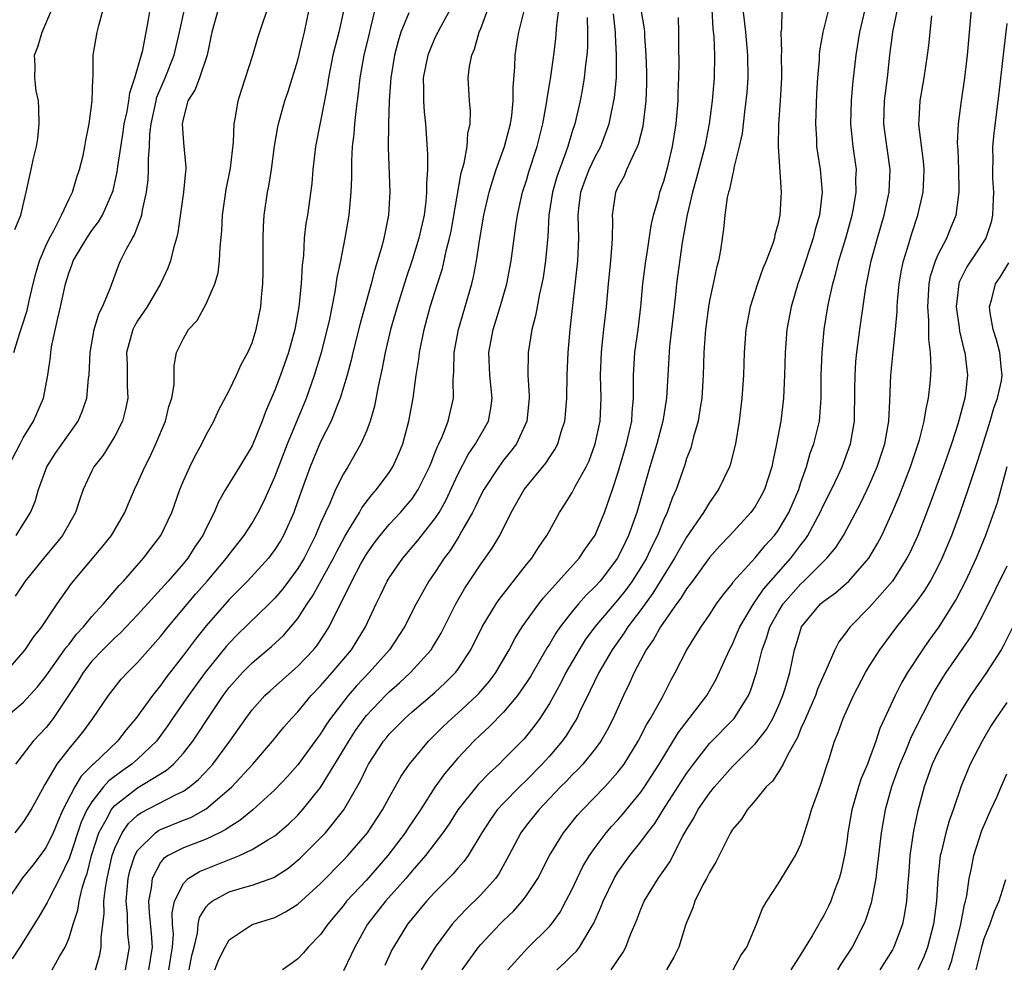
# Model space of a CAD drawing. Units: inches. Extents: x 2604000 to 2607000, y 1512000 to 1515000.
# Drawn here: x 2604963 to 2605049, y 1512197 to 1512280 of the extents above; entities that cross this region are included whole.
import ezdxf

# ---------------------------------------------------------------- set-up
doc = ezdxf.new("R2010")
doc.units = ezdxf.units.IN
doc.header["$MEASUREMENT"] = 0
doc.layers.add('LD26041512_2ft', color=254, linetype='Continuous')

msp = doc.modelspace()

# ---------------------------------------------------------------- linework, layer by layer
at = {"layer": 'LD26041512_2ft'}
for points, elevation in [([(2604961.343, 1512219), (2604963, 1512220.381), (2604964.253, 1512221.747), (2604965, 1512222.703), (2604965.195, 1512223), (2604966.619, 1512225), (2604966.767, 1512225.233), (2604967, 1512225.495), (2604967.652, 1512226.348), (2604968.262, 1512227), (2604969, 1512227.902), (2604970.02, 1512229), (2604971.391, 1512230.609), (2604971.762, 1512231), (2604973.498, 1512233), (2604974.14, 1512233.86), (2604975.025, 1512235), (2604975.985, 1512237), (2604976.685, 1512239), (2604977, 1512239.776), (2604977.55, 1512241), (2604978.034, 1512241.966), (2604978.622, 1512243), (2604979, 1512243.789), (2604979.652, 1512245), (2604980.084, 1512245.915), (2604981, 1512247.668), (2604981.636, 1512249), (2604982.052, 1512249.948), (2604982.633, 1512251), (2604983, 1512251.852), (2604983.37, 1512253), (2604983.764, 1512255), (2604983.829, 1512255.829), (2604983.946, 1512257), (2604983.98, 1512258.02), (2604983.966, 1512261), (2604983.998, 1512262.002), (2604984.062, 1512263), (2604984.351, 1512265), (2604984.457, 1512265.543), (2604984.691, 1512267), (2604984.977, 1512269.023), (2604985.269, 1512270.731), (2604985.329, 1512271), (2604985.884, 1512273), (2604986.173, 1512273.827), (2604987, 1512276.562), (2604987.462, 1512278.538), (2604987.592, 1512279), (2604987.992, 1512281)], 8248), ([(2604961.45, 1512223), (2604963, 1512224.789), (2604963.164, 1512225), (2604963.889, 1512226.111), (2604964.619, 1512227), (2604965.97, 1512229), (2604967.218, 1512230.782), (2604969.955, 1512234.045), (2604970.702, 1512235), (2604971.868, 1512237), (2604972.201, 1512237.799), (2604972.731, 1512239), (2604973, 1512239.553), (2604973.618, 1512241), (2604974.089, 1512241.911), (2604974.583, 1512243), (2604975.422, 1512245), (2604975.735, 1512246.265), (2604975.982, 1512247), (2604976.204, 1512248.204), (2604976.206, 1512249), (2604976.186, 1512249.815), (2604976.411, 1512251), (2604977, 1512252.219), (2604977.447, 1512253), (2604978.204, 1512253.796), (2604979, 1512255.237), (2604979.756, 1512257), (2604980.027, 1512257.973), (2604980.164, 1512259), (2604980.211, 1512260.211), (2604980.357, 1512261.643), (2604980.415, 1512263), (2604980.748, 1512265.252), (2604981.123, 1512267.122), (2604981.381, 1512269.381), (2604981.447, 1512271), (2604981.56, 1512271.56), (2604981.776, 1512273), (2604982.068, 1512273.932), (2604983.086, 1512277), (2604983.5, 1512278.5), (2604983.995, 1512279.995), (2604984.341, 1512281)], 8246), ([(2604961.693, 1512241), (2604962.716, 1512243), (2604963, 1512243.522), (2604963.898, 1512245), (2604964.769, 1512247), (2604965.156, 1512249), (2604965.383, 1512250.617), (2604965.411, 1512251), (2604965.482, 1512251.482), (2604966.01, 1512254.01), (2604966.256, 1512255), (2604966.595, 1512256.595), (2604966.69, 1512257), (2604967, 1512258.022), (2604967.279, 1512258.721), (2604967.371, 1512259), (2604967.875, 1512259.876), (2604968.55, 1512261), (2604969, 1512261.668), (2604969.58, 1512262.42), (2604969.916, 1512263), (2604970.616, 1512264.616), (2604970.803, 1512265), (2604970.848, 1512265.152), (2604971.215, 1512266.785), (2604971.264, 1512267.264), (2604971.733, 1512270.267), (2604971.831, 1512271), (2604972.071, 1512272.071), (2604972.226, 1512273), (2604972.31, 1512273.69), (2604972.764, 1512275), (2604973.444, 1512277.444), (2604973.931, 1512279.931), (2604974.083, 1512281)], 8240), ([(2605000.322, 1512281), (2604999.506, 1512279.506), (2604999, 1512278.504), (2604998.366, 1512277), (2604997.97, 1512275), (2604998, 1512274), (2604997.984, 1512273), (2604998.044, 1512272.044), (2604998.179, 1512271), (2604998.349, 1512268.349), (2604998.332, 1512267), (2604998.245, 1512265.755), (2604998.263, 1512265), (2604998.203, 1512264.203), (2604998.04, 1512263), (2604997.6, 1512261), (2604997, 1512259.071), (2604996.465, 1512257.535), (2604995.683, 1512255), (2604995.116, 1512253), (2604994.641, 1512251), (2604994.388, 1512249.612), (2604994.024, 1512248.024), (2604993.709, 1512246.291), (2604993.335, 1512245), (2604993, 1512244.114), (2604992.527, 1512243), (2604991.379, 1512241), (2604991, 1512240.386), (2604990.314, 1512239), (2604989.802, 1512237.802), (2604989.413, 1512237), (2604989, 1512236.063), (2604988.56, 1512235), (2604987.547, 1512233), (2604987, 1512232.103), (2604986.187, 1512231), (2604985.681, 1512230.319), (2604985, 1512229.516), (2604984.491, 1512229), (2604981.703, 1512226.297), (2604981, 1512225.583), (2604980.727, 1512225.273), (2604978.894, 1512223), (2604977.435, 1512221), (2604976.062, 1512219), (2604975.639, 1512218.361), (2604974.637, 1512217), (2604973, 1512215.444), (2604972.505, 1512215), (2604971.616, 1512214.384), (2604970.476, 1512213.524), (2604970.028, 1512213), (2604969, 1512211.711), (2604968.565, 1512211), (2604968.07, 1512209.93), (2604967, 1512206.736), (2604966.162, 1512205), (2604965.255, 1512203.255), (2604965.098, 1512202.902), (2604964.362, 1512201.638), (2604962.706, 1512199), (2604962.02, 1512197.98)], 8256), ([(2604962.183, 1512251), (2604962.704, 1512252.704), (2604962.855, 1512253.145), (2604963.331, 1512254.669), (2604963.509, 1512255.509), (2604963.856, 1512257), (2604964.087, 1512257.913), (2604964.405, 1512259), (2604965, 1512260.388), (2604965.294, 1512261), (2604965.676, 1512261.676), (2604966.352, 1512263), (2604967, 1512264.425), (2604967.292, 1512265), (2604967.68, 1512266.32), (2604967.926, 1512267), (2604968.23, 1512268.23), (2604968.393, 1512269), (2604968.459, 1512269.541), (2604968.77, 1512271), (2604969.028, 1512273), (2604969.072, 1512274.928), (2604969.101, 1512275.101), (2604969.122, 1512277), (2604969.464, 1512279), (2604969.604, 1512279.604), (2604969.997, 1512281)], 8238), ([(2604962.252, 1512261.748), (2604962.781, 1512263), (2604963.258, 1512265), (2604963.691, 1512267), (2604963.855, 1512267.856), (2604964.153, 1512269), (2604964.279, 1512269.721), (2604964.396, 1512271), (2604964.365, 1512272.365), (2604964.317, 1512273), (2604964.126, 1512273.875), (2604964.022, 1512275), (2604964.05, 1512276.05), (2604963.992, 1512277), (2604964.279, 1512277.721), (2604964.651, 1512279), (2604965.498, 1512281)], 8236), ([(2604962.29, 1512209), (2604963, 1512209.893), (2604963.431, 1512210.569), (2604963.684, 1512211), (2604964.86, 1512213.139), (2604965, 1512213.346), (2604965.965, 1512215), (2604967, 1512216.34), (2604967.57, 1512217), (2604968.199, 1512217.8), (2604969.09, 1512219), (2604970.444, 1512221), (2604971.566, 1512222.433), (2604972.107, 1512223), (2604973, 1512223.872), (2604975, 1512226.144), (2604975.675, 1512227), (2604978.102, 1512229.898), (2604979.072, 1512231), (2604980.776, 1512233), (2604981, 1512233.317), (2604982.318, 1512235), (2604983, 1512236.08), (2604983.532, 1512237), (2604984.023, 1512237.977), (2604985, 1512240.131), (2604986.094, 1512243), (2604987.753, 1512247), (2604988.468, 1512249), (2604989.07, 1512251), (2604989.763, 1512253.763), (2604990.285, 1512256.285), (2604990.459, 1512257.541), (2604990.759, 1512259), (2604991.146, 1512261), (2604991.488, 1512263), (2604991.679, 1512265), (2604991.723, 1512266.277), (2604991.727, 1512267.728), (2604991.789, 1512269), (2604991.924, 1512270.076), (2604991.99, 1512271), (2604992.103, 1512272.104), (2604992.323, 1512273.677), (2604992.464, 1512275), (2604992.811, 1512277), (2604993.233, 1512278.767), (2604993.401, 1512279.401), (2604993.77, 1512281)], 8252), ([(2604980.034, 1512281), (2604979.482, 1512279), (2604979.413, 1512278.587), (2604979.093, 1512277), (2604978.404, 1512275), (2604978.019, 1512273.981), (2604977.397, 1512273), (2604977, 1512271.522), (2604976.897, 1512271), (2604977, 1512269.334), (2604977.204, 1512267.204), (2604977.203, 1512267), (2604977.175, 1512266.825), (2604977.024, 1512265), (2604976.523, 1512261.477), (2604976.401, 1512261), (2604976.126, 1512260.126), (2604975.875, 1512259), (2604975.643, 1512258.357), (2604975.009, 1512257), (2604973.822, 1512255), (2604973, 1512253.769), (2604972.711, 1512253.289), (2604972.583, 1512253), (2604972.031, 1512251), (2604972.083, 1512249.917), (2604972.08, 1512248.08), (2604972.144, 1512247), (2604971.948, 1512246.052), (2604971.677, 1512245), (2604971, 1512243.674), (2604970.61, 1512243), (2604969.98, 1512242.02), (2604969.177, 1512241), (2604969, 1512240.654), (2604968.227, 1512239), (2604967.907, 1512238.093), (2604967.56, 1512237), (2604966.43, 1512235), (2604965.799, 1512234.201), (2604964.872, 1512233.128), (2604963.167, 1512231), (2604962.303, 1512229.697)], 8244), ([(2604991.022, 1512281), (2604990.605, 1512279), (2604990.08, 1512277), (2604989.679, 1512275), (2604989.598, 1512274.402), (2604989.343, 1512273), (2604988.553, 1512269), (2604988.484, 1512268.484), (2604988.327, 1512267), (2604988.229, 1512265.771), (2604987.842, 1512263), (2604987.72, 1512262.28), (2604987.574, 1512261), (2604987.489, 1512259.489), (2604987.375, 1512258.625), (2604987.303, 1512257), (2604987.1, 1512255), (2604986.735, 1512253), (2604986.186, 1512251), (2604985.487, 1512249), (2604985, 1512247.701), (2604984.186, 1512245.815), (2604983.891, 1512245), (2604983, 1512242.822), (2604981.919, 1512241), (2604980.689, 1512239), (2604980.074, 1512237.926), (2604979.681, 1512237), (2604979, 1512235.642), (2604978.708, 1512235), (2604978.013, 1512233.987), (2604977.381, 1512233), (2604977, 1512232.541), (2604975.655, 1512231), (2604973, 1512228.043), (2604971.508, 1512226.492), (2604971, 1512226.042), (2604969.952, 1512225), (2604969, 1512223.996), (2604968.233, 1512223), (2604967.772, 1512222.228), (2604965.623, 1512219), (2604965, 1512218.206), (2604963.87, 1512217), (2604962.324, 1512215)], 8250), ([(2604962.376, 1512235), (2604963, 1512235.974), (2604963.62, 1512237), (2604964.035, 1512237.965), (2604964.344, 1512239), (2604965.052, 1512241), (2604965.811, 1512242.189), (2604967.796, 1512245), (2604968.159, 1512245.841), (2604968.545, 1512247), (2604968.71, 1512248.71), (2604968.752, 1512249), (2604968.849, 1512251), (2604969.211, 1512253), (2604969.62, 1512254.38), (2604969.941, 1512255), (2604970.594, 1512256.594), (2604971.348, 1512258.652), (2604971.499, 1512259), (2604972, 1512260), (2604972.544, 1512261), (2604972.724, 1512261.276), (2604973.368, 1512263), (2604973.432, 1512263.432), (2604973.777, 1512265), (2604973.912, 1512266.088), (2604973.959, 1512267), (2604973.944, 1512267.944), (2604974.037, 1512269), (2604974.073, 1512270.073), (2604974.19, 1512271), (2604974.61, 1512273), (2604974.689, 1512273.311), (2604975.404, 1512275), (2604976.207, 1512277), (2604976.668, 1512279), (2604977.091, 1512281)], 8242), ([(2604965.535, 1512197), (2604966.17, 1512198.17), (2604966.667, 1512199), (2604967, 1512199.804), (2604967.355, 1512201), (2604967.775, 1512202.225), (2604967.883, 1512203), (2604968.147, 1512204.147), (2604968.424, 1512205), (2604968.578, 1512205.422), (2604968.98, 1512207), (2604969.616, 1512209), (2604970.386, 1512210.386), (2604970.689, 1512211), (2604971, 1512211.373), (2604973, 1512212.929), (2604975.538, 1512214.463), (2604976.148, 1512215), (2604977, 1512215.946), (2604977.83, 1512217), (2604978.305, 1512217.695), (2604979.129, 1512219), (2604980.476, 1512221), (2604981, 1512221.691), (2604982.164, 1512223), (2604983, 1512223.851), (2604984.708, 1512225.292), (2604985.745, 1512226.256), (2604986.395, 1512227), (2604987, 1512227.728), (2604987.822, 1512229), (2604988.303, 1512229.697), (2604990.129, 1512233), (2604990.413, 1512233.587), (2604991.106, 1512234.894), (2604991.476, 1512235.476), (2604992.388, 1512237), (2604992.602, 1512237.398), (2604993.468, 1512238.532), (2604993.893, 1512239), (2604995, 1512240.505), (2604995.324, 1512241), (2604995.848, 1512242.151), (2604996.188, 1512243), (2604996.726, 1512245), (2604997.094, 1512247), (2604997.361, 1512249), (2604997.582, 1512250.418), (2604997.632, 1512251), (2604998.039, 1512253), (2604998.587, 1512255), (2604999.206, 1512257), (2604999.647, 1512258.353), (2605000.011, 1512260.011), (2605000.276, 1512261), (2605000.404, 1512261.596), (2605001.301, 1512266.7), (2605001.547, 1512267.547), (2605001.808, 1512269), (2605001.865, 1512270.135), (2605002.082, 1512271), (2605002.11, 1512272.11), (2605002.012, 1512273), (2605001.902, 1512275), (2605002.016, 1512276.016), (2605002.218, 1512277), (2605002.466, 1512277.534), (2605002.867, 1512279), (2605003, 1512279.317), (2605003.625, 1512281)], 8258), ([(2604971.933, 1512197), (2604972.282, 1512199), (2604972.139, 1512200.139), (2604972.106, 1512201.894), (2604972.007, 1512203), (2604972.182, 1512205), (2604972.331, 1512205.67), (2604972.75, 1512207), (2604973, 1512207.45), (2604974.553, 1512209), (2604974.81, 1512209.191), (2604975, 1512209.288), (2604977, 1512210.098), (2604977.659, 1512210.341), (2604979, 1512211.09), (2604981, 1512212.795), (2604981.223, 1512213), (2604983.073, 1512215), (2604984.801, 1512217), (2604985.776, 1512218.224), (2604986.449, 1512219), (2604987, 1512219.576), (2604988.186, 1512221), (2604989, 1512221.841), (2604990.008, 1512223), (2604991.702, 1512225), (2604992.201, 1512225.799), (2604992.92, 1512227), (2604993.845, 1512229), (2604994.23, 1512229.77), (2604994.816, 1512231), (2604995, 1512231.301), (2604996.184, 1512233), (2604997.483, 1512234.517), (2604999, 1512236.443), (2604999.361, 1512237), (2604999.955, 1512238.045), (2605001, 1512240.316), (2605001.915, 1512242.085), (2605002.55, 1512243), (2605003.668, 1512245), (2605003.882, 1512246.118), (2605003.989, 1512247), (2605003.794, 1512249), (2605003.72, 1512251), (2605004.082, 1512253), (2605004.695, 1512255), (2605005.274, 1512257), (2605005.67, 1512259), (2605006.067, 1512262.067), (2605006.209, 1512263), (2605006.662, 1512265), (2605007, 1512266.043), (2605007.213, 1512266.787), (2605007.921, 1512269), (2605008.431, 1512271), (2605008.76, 1512272.76), (2605008.81, 1512273.19), (2605009.136, 1512275.136), (2605009.39, 1512277), (2605009.56, 1512278.44), (2605009.649, 1512279.649), (2605009.83, 1512281)], 8262), ([(2604977.498, 1512197), (2604977.752, 1512198.248), (2604977.944, 1512199), (2604978.226, 1512200.226), (2604978.288, 1512201), (2604978.41, 1512201.59), (2604979, 1512202.507), (2604979.217, 1512202.783), (2604979.51, 1512203), (2604981, 1512203.814), (2604982.173, 1512204.173), (2604983, 1512204.403), (2604984.907, 1512205.093), (2604985, 1512205.144), (2604986.122, 1512205.878), (2604987, 1512206.585), (2604987.217, 1512206.783), (2604989, 1512208.549), (2604989.425, 1512209), (2604991.02, 1512211), (2604992.475, 1512213.525), (2604993, 1512214.638), (2604993.197, 1512215), (2604994.512, 1512217), (2604994.727, 1512217.273), (2604995, 1512217.607), (2604996.361, 1512219), (2604997, 1512219.567), (2604999, 1512221.263), (2604999.904, 1512222.096), (2605000.796, 1512223), (2605001, 1512223.271), (2605002.13, 1512225), (2605003.122, 1512227), (2605004.346, 1512229), (2605004.609, 1512229.39), (2605007, 1512232.445), (2605007.453, 1512233), (2605008.058, 1512233.942), (2605008.792, 1512235), (2605009, 1512235.398), (2605009.896, 1512237), (2605010.336, 1512237.664), (2605011, 1512238.746), (2605011.261, 1512239.261), (2605012.207, 1512241), (2605012.467, 1512241.533), (2605013.014, 1512243), (2605013.433, 1512245), (2605013.522, 1512247), (2605013.474, 1512249), (2605013.545, 1512251), (2605013.626, 1512251.626), (2605013.76, 1512253), (2605013.986, 1512255), (2605014.166, 1512257), (2605014.371, 1512259), (2605014.494, 1512260.494), (2605014.517, 1512261), (2605014.554, 1512262.554), (2605014.533, 1512263), (2605014.818, 1512265), (2605015, 1512265.411), (2605015.556, 1512266.444), (2605015.781, 1512267), (2605016.409, 1512268.409), (2605016.718, 1512269), (2605016.795, 1512269.205), (2605017.209, 1512270.791), (2605017.477, 1512273), (2605017.519, 1512274.481), (2605017.52, 1512275.521), (2605017.471, 1512277), (2605017.349, 1512278.651), (2605017.339, 1512279), (2605017.31, 1512279.31), (2605017.023, 1512281)], 8268), ([(2605023.213, 1512281), (2605023.306, 1512279.306), (2605023.379, 1512278.621), (2605023.452, 1512277), (2605023.415, 1512275), (2605023.231, 1512273), (2605022.961, 1512271), (2605022.582, 1512269), (2605021.846, 1512266.154), (2605021.513, 1512265), (2605021.036, 1512263.036), (2605020.624, 1512260.624), (2605020.13, 1512257), (2605020.033, 1512256.033), (2605019.902, 1512255), (2605019.513, 1512251.513), (2605019.352, 1512249), (2605019.247, 1512247), (2605018.936, 1512245), (2605018.41, 1512243), (2605017.798, 1512241), (2605016.65, 1512237), (2605015.931, 1512235), (2605015.619, 1512234.381), (2605015, 1512233.072), (2605014.958, 1512233), (2605013.428, 1512231), (2605013, 1512230.518), (2605012.22, 1512229.78), (2605011.538, 1512229), (2605011, 1512228.356), (2605009.949, 1512227), (2605009.562, 1512226.438), (2605009, 1512225.474), (2605008.807, 1512225.193), (2605007.339, 1512222.661), (2605007, 1512222.121), (2605006.228, 1512221), (2605005, 1512219.546), (2605003.735, 1512218.265), (2605003, 1512217.601), (2605002.384, 1512217), (2605001, 1512215.527), (2604999.84, 1512214.16), (2604999, 1512212.975), (2604997.725, 1512211), (2604996.631, 1512209.369), (2604996.399, 1512209), (2604994.874, 1512207), (2604993, 1512204.858), (2604991.276, 1512203), (2604991, 1512202.641), (2604989.622, 1512201), (2604989, 1512200.092), (2604987.925, 1512199), (2604987.503, 1512198.497), (2604987, 1512197.971), (2604986.449, 1512197.551), (2604985.656, 1512197)], 8272), ([(2605025.906, 1512281), (2605026.031, 1512280.031), (2605026.138, 1512279), (2605026.322, 1512277), (2605026.344, 1512275), (2605026.258, 1512273.742), (2605026.188, 1512273), (2605026.051, 1512272.051), (2605025.848, 1512270.152), (2605025.605, 1512269), (2605025.139, 1512267.139), (2605025.115, 1512266.885), (2605025, 1512266.516), (2605024.743, 1512265.258), (2605024.651, 1512265), (2605024.549, 1512264.549), (2605024.333, 1512263), (2605024.218, 1512261.782), (2605023.951, 1512259.951), (2605023.778, 1512259), (2605023.602, 1512258.398), (2605023.321, 1512257), (2605023, 1512255.536), (2605022.903, 1512255), (2605022.643, 1512253), (2605022.612, 1512252.612), (2605022.514, 1512251), (2605022.451, 1512249), (2605022.323, 1512247), (2605022.178, 1512246.177), (2605022.012, 1512245), (2605021.61, 1512243.61), (2605021.47, 1512243), (2605021.362, 1512242.638), (2605021, 1512241.711), (2605020.832, 1512241.168), (2605020.077, 1512239), (2605019.741, 1512238.259), (2605019.291, 1512237), (2605019, 1512236.39), (2605018.446, 1512235), (2605017.961, 1512234.039), (2605017.48, 1512233), (2605017, 1512232.189), (2605016.245, 1512231), (2605015.723, 1512230.277), (2605015, 1512229.35), (2605012.97, 1512227), (2605012.142, 1512225.858), (2605011.597, 1512225), (2605010.451, 1512223), (2605009.964, 1512222.036), (2605009, 1512220.299), (2605008.178, 1512219), (2605007.682, 1512218.318), (2605007, 1512217.466), (2605006.784, 1512217.217), (2605005, 1512215.388), (2605004.605, 1512215), (2605003.754, 1512214.246), (2605002.774, 1512213.226), (2605001, 1512211.002), (2605000.227, 1512209.773), (2604999.695, 1512209), (2604998.184, 1512207), (2604997, 1512205.659), (2604996.445, 1512205), (2604994.671, 1512203), (2604993.105, 1512201), (2604991.978, 1512199), (2604991.684, 1512198.317), (2604991, 1512196.916)], 8274), ([(2605029.322, 1512281), (2605029.289, 1512279.289), (2605029.241, 1512279), (2605029.29, 1512277.29), (2605029.268, 1512277), (2605029.294, 1512275.294), (2605029.287, 1512275), (2605029.194, 1512273), (2605029.035, 1512271), (2605029.002, 1512269), (2605029.282, 1512265), (2605029.163, 1512263), (2605029, 1512262.262), (2605028.722, 1512261.278), (2605028.676, 1512261), (2605028.531, 1512260.53), (2605027.953, 1512259), (2605027.668, 1512258.332), (2605027.195, 1512257), (2605026.544, 1512255), (2605026.17, 1512253), (2605026.037, 1512251), (2605025.972, 1512249), (2605025.837, 1512247), (2605025.603, 1512245), (2605025.277, 1512243), (2605024.816, 1512241.184), (2605024.752, 1512241), (2605023.798, 1512239), (2605023, 1512237.869), (2605022.492, 1512237), (2605021, 1512234.842), (2605020.317, 1512233.683), (2605019.95, 1512233), (2605018.057, 1512229.943), (2605017, 1512228.483), (2605015.869, 1512227), (2605015.536, 1512226.465), (2605014.479, 1512225), (2605013.333, 1512223), (2605012.578, 1512221.422), (2605012.354, 1512221), (2605011.733, 1512219.733), (2605011.393, 1512219), (2605011.256, 1512218.744), (2605011, 1512218.357), (2605010.485, 1512217.515), (2605010.115, 1512217), (2605009, 1512215.7), (2605008.375, 1512215), (2605007, 1512213.584), (2605006.395, 1512213), (2605005, 1512211.589), (2605004.45, 1512211), (2605003.841, 1512210.159), (2605003.096, 1512209), (2605001.901, 1512207), (2605001.528, 1512206.472), (2605001, 1512205.893), (2605000.597, 1512205.404), (2604999, 1512203.797), (2604998.269, 1512203), (2604997, 1512201.491), (2604996.607, 1512201), (2604995.371, 1512199), (2604995.239, 1512198.761), (2604994.622, 1512197.377)], 8276), ([(2605033.398, 1512281), (2605032.912, 1512279), (2605032.623, 1512277.377), (2605032.593, 1512277), (2605032.582, 1512276.582), (2605032.444, 1512275), (2605032.365, 1512273.635), (2605032.257, 1512271), (2605032.35, 1512269.65), (2605032.371, 1512269), (2605032.69, 1512267), (2605032.857, 1512265), (2605032.617, 1512263), (2605032.247, 1512261.753), (2605032.07, 1512261), (2605031, 1512257.728), (2605030.737, 1512257), (2605030.147, 1512255), (2605029.768, 1512253), (2605029.607, 1512251), (2605029.563, 1512249), (2605029.484, 1512247), (2605029.237, 1512245), (2605028.87, 1512243), (2605028.538, 1512241.462), (2605028.453, 1512241), (2605027.807, 1512239), (2605027.53, 1512238.47), (2605027, 1512237.536), (2605026.626, 1512237), (2605024.785, 1512235), (2605023.917, 1512234.083), (2605023, 1512233.069), (2605021.507, 1512231), (2605021, 1512230.323), (2605020.503, 1512229.497), (2605020.119, 1512229), (2605018.706, 1512227), (2605018.115, 1512225.885), (2605017.474, 1512225), (2605016.421, 1512223), (2605015.99, 1512222.01), (2605015.482, 1512221), (2605014.572, 1512219), (2605014.047, 1512217.953), (2605013.498, 1512217), (2605013, 1512216.323), (2605011.922, 1512215), (2605011.481, 1512214.519), (2605011, 1512214.062), (2605010.491, 1512213.509), (2605009.978, 1512213), (2605008.072, 1512211), (2605007, 1512209.651), (2605006.51, 1512209), (2605005.469, 1512207), (2605004.585, 1512205.415), (2605004.284, 1512205), (2605003, 1512203.571), (2605001.704, 1512202.296), (2605000.739, 1512201.261), (2605000.515, 1512201), (2604999.004, 1512198.995), (2604997.797, 1512197)], 8278), ([(2605001.383, 1512197), (2605002.816, 1512199), (2605003, 1512199.219), (2605004.666, 1512201), (2605005, 1512201.331), (2605005.866, 1512202.134), (2605006.622, 1512203), (2605007, 1512203.504), (2605007.981, 1512205), (2605009.009, 1512207), (2605010.235, 1512209), (2605011.471, 1512210.53), (2605011.906, 1512211), (2605013.848, 1512213), (2605015, 1512214.293), (2605015.528, 1512215), (2605016.774, 1512217), (2605017.522, 1512218.478), (2605017.855, 1512219), (2605018.922, 1512220.922), (2605019.64, 1512222.36), (2605020.006, 1512223), (2605021.02, 1512225), (2605021.786, 1512226.214), (2605022.26, 1512227), (2605023, 1512228.058), (2605023.605, 1512229), (2605024.188, 1512229.812), (2605025, 1512230.806), (2605025.075, 1512230.925), (2605027, 1512233.049), (2605027.874, 1512234.126), (2605028.678, 1512235), (2605029, 1512235.428), (2605029.937, 1512237), (2605030.804, 1512239), (2605031, 1512239.612), (2605031.483, 1512241), (2605031.812, 1512242.188), (2605032.123, 1512243), (2605032.606, 1512245), (2605032.647, 1512245.353), (2605032.766, 1512247), (2605032.773, 1512249), (2605032.843, 1512251), (2605033.042, 1512253), (2605033.356, 1512255), (2605033.438, 1512255.438), (2605033.78, 1512257), (2605034.058, 1512257.942), (2605034.311, 1512259), (2605034.915, 1512261), (2605035.469, 1512263), (2605035.583, 1512263.583), (2605035.82, 1512265), (2605035.81, 1512266.19), (2605035.841, 1512267), (2605035.566, 1512269), (2605035.36, 1512271), (2605035.412, 1512273), (2605035.539, 1512274.461), (2605035.831, 1512277), (2605036.146, 1512279), (2605036.602, 1512281)], 8280), ([(2605005.356, 1512197), (2605007.096, 1512198.904), (2605009, 1512200.797), (2605009.173, 1512201), (2605009.938, 1512202.062), (2605010.451, 1512203), (2605011, 1512204.074), (2605011.424, 1512205), (2605011.941, 1512206.058), (2605012.504, 1512207), (2605013, 1512207.713), (2605013.97, 1512209), (2605014.444, 1512209.556), (2605015, 1512210.139), (2605015.406, 1512210.593), (2605017, 1512212.532), (2605017.327, 1512213), (2605018.615, 1512215), (2605020.261, 1512217.739), (2605022.78, 1512221), (2605023.582, 1512222.418), (2605024.738, 1512225), (2605025, 1512225.493), (2605025.464, 1512226.536), (2605025.644, 1512227), (2605026.894, 1512229.106), (2605027, 1512229.223), (2605027.712, 1512230.288), (2605030.121, 1512233), (2605031, 1512234.173), (2605031.372, 1512234.628), (2605031.613, 1512235), (2605032.689, 1512237), (2605033, 1512237.698), (2605033.655, 1512239), (2605034.242, 1512240.242), (2605034.588, 1512241), (2605035.332, 1512243), (2605035.668, 1512245), (2605035.723, 1512247.723), (2605035.726, 1512249), (2605035.801, 1512250.199), (2605035.871, 1512251), (2605036.139, 1512253), (2605036.681, 1512256.681), (2605037.144, 1512259), (2605037.693, 1512261), (2605038.264, 1512263), (2605038.698, 1512265), (2605038.802, 1512267), (2605038.326, 1512270.326), (2605038.242, 1512271), (2605038.309, 1512273), (2605038.561, 1512275), (2605038.779, 1512277), (2605039, 1512278.767), (2605039.037, 1512279.037), (2605039.44, 1512281)], 8282), ([(2605014.401, 1512197), (2605015.461, 1512198.539), (2605015.696, 1512199), (2605016.1, 1512200.1), (2605016.634, 1512201.366), (2605017, 1512202.319), (2605017.291, 1512203), (2605018.508, 1512205), (2605018.722, 1512205.278), (2605019, 1512205.697), (2605019.54, 1512206.46), (2605020.684, 1512208.684), (2605021, 1512209.244), (2605021.661, 1512210.339), (2605021.993, 1512211), (2605023, 1512212.457), (2605023.441, 1512213), (2605025, 1512214.779), (2605027, 1512216.779), (2605027.978, 1512218.022), (2605028.527, 1512219), (2605029, 1512220.015), (2605029.417, 1512221), (2605029.619, 1512221.619), (2605030.02, 1512223), (2605030.431, 1512225), (2605030.574, 1512225.426), (2605031.039, 1512227), (2605032.721, 1512229), (2605033, 1512229.247), (2605034.031, 1512229.969), (2605035.195, 1512231), (2605036.943, 1512233), (2605037.7, 1512234.3), (2605038.06, 1512235), (2605039, 1512237.068), (2605039.579, 1512238.421), (2605040.584, 1512241), (2605041.258, 1512243), (2605041.366, 1512243.366), (2605041.783, 1512245), (2605041.933, 1512246.067), (2605042.158, 1512247), (2605042.294, 1512248.294), (2605042.352, 1512249), (2605042.382, 1512249.618), (2605042.324, 1512251), (2605042.173, 1512252.173), (2605042.185, 1512253.816), (2605042.083, 1512255), (2605042.207, 1512257), (2605042.335, 1512257.665), (2605042.764, 1512259), (2605043, 1512259.555), (2605043.749, 1512261), (2605044.107, 1512261.894), (2605044.575, 1512263), (2605044.803, 1512264.803), (2605044.841, 1512265), (2605044.845, 1512265.155), (2605044.797, 1512267), (2605044.731, 1512268.731), (2605044.694, 1512269.306), (2605044.76, 1512271), (2605045.026, 1512273), (2605045.318, 1512275), (2605045.557, 1512277), (2605045.63, 1512277.63), (2605045.919, 1512281)], 8286), ([(2604996.705, 1512280.705), (2604996.027, 1512279), (2604995.766, 1512278.234), (2604995.453, 1512277), (2604995.142, 1512275), (2604995.007, 1512273), (2604994.937, 1512271), (2604994.91, 1512268.91), (2604995.049, 1512265), (2604994.938, 1512263), (2604994.602, 1512261.398), (2604994.535, 1512261), (2604994.389, 1512260.389), (2604993.983, 1512259), (2604993.737, 1512258.263), (2604993.427, 1512257), (2604992.462, 1512253.538), (2604991.818, 1512251), (2604991.671, 1512250.329), (2604991.311, 1512249), (2604990.719, 1512247), (2604990.504, 1512246.504), (2604989.923, 1512245), (2604989, 1512243.174), (2604988.09, 1512241), (2604987.259, 1512238.741), (2604986.747, 1512237.253), (2604986.646, 1512237), (2604985.753, 1512235), (2604985.479, 1512234.521), (2604985, 1512233.759), (2604984.686, 1512233.315), (2604984.437, 1512233), (2604982.609, 1512231), (2604981, 1512229.387), (2604979, 1512227.101), (2604978.063, 1512225.936), (2604977, 1512224.518), (2604975.467, 1512222.533), (2604975, 1512221.88), (2604974.288, 1512221), (2604972.856, 1512219), (2604972, 1512218.001), (2604971.225, 1512217), (2604969.131, 1512215), (2604969.057, 1512214.943), (2604968.052, 1512213.948), (2604967.495, 1512213), (2604966.458, 1512211), (2604966.008, 1512209.992), (2604965.602, 1512209), (2604965, 1512207.731), (2604964.468, 1512207), (2604963.832, 1512206.168), (2604962.943, 1512205.057), (2604961.565, 1512203)], 8254), ([(2604969.328, 1512197), (2604969.681, 1512198.32), (2604969.825, 1512199), (2604969.8, 1512199.8), (2604970.073, 1512201.927), (2604970.058, 1512203), (2604970.179, 1512204.179), (2604970.327, 1512205), (2604970.461, 1512205.539), (2604970.773, 1512207), (2604971, 1512207.644), (2604971.636, 1512209), (2604972.199, 1512209.801), (2604973, 1512210.536), (2604973.266, 1512210.734), (2604976.319, 1512212.319), (2604977, 1512212.636), (2604977.53, 1512213), (2604978.334, 1512213.665), (2604979.305, 1512214.695), (2604979.564, 1512215), (2604981.057, 1512217), (2604982.446, 1512219), (2604983, 1512219.743), (2604984.132, 1512221), (2604984.58, 1512221.42), (2604987, 1512223.549), (2604988.37, 1512225), (2604988.656, 1512225.344), (2604989.468, 1512226.532), (2604989.751, 1512227), (2604990.442, 1512228.442), (2604991.502, 1512230.498), (2604991.715, 1512231), (2604992.526, 1512232.526), (2604993, 1512233.36), (2604993.682, 1512234.318), (2604994.207, 1512235), (2604995, 1512235.947), (2604995.985, 1512237), (2604996.458, 1512237.542), (2604997, 1512238.201), (2604997.54, 1512239), (2604998.533, 1512241), (2604998.653, 1512241.347), (2604999, 1512242.184), (2604999.221, 1512242.779), (2604999.34, 1512243), (2604999.63, 1512243.63), (2605000.154, 1512245), (2605000.62, 1512247), (2605000.592, 1512248.591), (2605000.654, 1512249.346), (2605000.681, 1512251), (2605001.057, 1512253), (2605002.223, 1512257), (2605002.379, 1512257.621), (2605002.641, 1512259), (2605002.921, 1512260.921), (2605003.274, 1512263), (2605003.734, 1512265), (2605004.017, 1512265.983), (2605004.352, 1512267), (2605005.07, 1512269), (2605005.598, 1512271), (2605005.711, 1512271.711), (2605005.849, 1512273), (2605005.838, 1512274.162), (2605005.979, 1512275.979), (2605006.012, 1512277), (2605006.187, 1512278.187), (2605006.329, 1512279), (2605006.763, 1512280.763)], 8260), ([(2605012.293, 1512280.293), (2605012.334, 1512279), (2605012.323, 1512277.677), (2605012.272, 1512277), (2605012.154, 1512276.154), (2605012.05, 1512275), (2605011.902, 1512274.098), (2605011.682, 1512273), (2605011.222, 1512271), (2605011, 1512270.318), (2605010.614, 1512269), (2605010.416, 1512268.417), (2605009.874, 1512267), (2605009.655, 1512266.345), (2605009.268, 1512265), (2605008.96, 1512263), (2605008.857, 1512261.143), (2605008.664, 1512259), (2605008.452, 1512257.548), (2605008.347, 1512257), (2605008.135, 1512256.135), (2605007.924, 1512255), (2605007.794, 1512254.206), (2605007.468, 1512253), (2605007.148, 1512251), (2605007.12, 1512249), (2605007.224, 1512247.224), (2605007.222, 1512247), (2605007.03, 1512245), (2605006.12, 1512243), (2605005.645, 1512242.355), (2605005, 1512241.575), (2605004.569, 1512241), (2605003.258, 1512239), (2605003, 1512238.512), (2605002.527, 1512237.473), (2605002.283, 1512237), (2605001.325, 1512235.325), (2605001.099, 1512234.901), (2605000.316, 1512233.684), (2604999.804, 1512233), (2604999, 1512231.768), (2604998.468, 1512231), (2604997.363, 1512229), (2604996.345, 1512227), (2604995.023, 1512225), (2604993.248, 1512223), (2604992.144, 1512221.856), (2604991.4, 1512221), (2604989.874, 1512219), (2604989.521, 1512218.479), (2604989, 1512217.653), (2604988.716, 1512217.284), (2604987, 1512214.922), (2604986.097, 1512213.903), (2604985, 1512212.762), (2604983.08, 1512211), (2604981.942, 1512210.058), (2604981, 1512209.495), (2604980.716, 1512209.284), (2604980.162, 1512209), (2604979, 1512208.438), (2604977, 1512207.69), (2604975.672, 1512207), (2604975.27, 1512206.731), (2604975, 1512206.392), (2604974.265, 1512205), (2604974.185, 1512204.185), (2604973.963, 1512203), (2604974.001, 1512201.998), (2604974.18, 1512200.18), (2604974.271, 1512199), (2604973.963, 1512197)], 8264), ([(2604975.735, 1512197), (2604975.898, 1512198.102), (2604976.059, 1512199), (2604976.123, 1512200.122), (2604976.05, 1512201), (2604976.013, 1512201.987), (2604976.225, 1512203), (2604977, 1512204.571), (2604977.432, 1512205), (2604978.401, 1512205.599), (2604981.908, 1512207), (2604983, 1512207.517), (2604984.378, 1512208.379), (2604985, 1512208.738), (2604986.21, 1512209.789), (2604987, 1512210.54), (2604987.424, 1512211), (2604989, 1512212.958), (2604991.453, 1512217), (2604992.063, 1512217.936), (2604992.799, 1512219), (2604993, 1512219.251), (2604994.664, 1512221), (2604995, 1512221.329), (2604995.902, 1512222.097), (2604996.867, 1512223), (2604998.658, 1512225), (2604998.795, 1512225.205), (2604999.541, 1512226.458), (2605000.814, 1512229), (2605001.607, 1512230.393), (2605003, 1512232.469), (2605003.388, 1512233), (2605004.045, 1512233.955), (2605004.658, 1512235), (2605005.669, 1512237), (2605006.807, 1512239), (2605008.688, 1512241.312), (2605009, 1512241.799), (2605009.492, 1512242.508), (2605009.739, 1512243), (2605010.045, 1512244.045), (2605010.366, 1512245), (2605010.42, 1512245.58), (2605010.527, 1512247), (2605010.543, 1512249), (2605010.635, 1512251), (2605010.815, 1512253), (2605011.485, 1512259), (2605011.57, 1512261), (2605011.529, 1512263), (2605011.583, 1512263.583), (2605011.751, 1512265), (2605012.078, 1512265.922), (2605012.487, 1512267), (2605013, 1512268.091), (2605013.498, 1512269), (2605014.239, 1512271), (2605014.706, 1512273.294), (2605014.859, 1512275), (2605014.884, 1512277), (2605014.786, 1512278.786), (2605014.787, 1512279), (2605014.608, 1512280.608)], 8266), ([(2604979.753, 1512197), (2604980.101, 1512197.9), (2604980.654, 1512199), (2604981, 1512199.627), (2604983, 1512200.974), (2604985, 1512201.594), (2604985.934, 1512202.067), (2604987, 1512202.749), (2604989, 1512204.556), (2604991, 1512206.584), (2604991.393, 1512207), (2604993.106, 1512209), (2604994.414, 1512211), (2604995, 1512212.088), (2604996.052, 1512213.948), (2604996.772, 1512215), (2604998.426, 1512217), (2604999, 1512217.553), (2604999.72, 1512218.28), (2605000.472, 1512219), (2605001, 1512219.466), (2605002.651, 1512221), (2605002.823, 1512221.177), (2605003.758, 1512222.242), (2605004.328, 1512223), (2605005.475, 1512225), (2605005.997, 1512226.003), (2605006.635, 1512227), (2605008.07, 1512229), (2605008.474, 1512229.526), (2605011.592, 1512233), (2605012.155, 1512233.845), (2605013, 1512235.03), (2605013.824, 1512237), (2605014.253, 1512238.253), (2605014.529, 1512239), (2605015, 1512240.427), (2605015.751, 1512243), (2605015.989, 1512243.989), (2605016.206, 1512245), (2605016.241, 1512245.759), (2605016.364, 1512247), (2605016.364, 1512248.364), (2605016.344, 1512249), (2605016.462, 1512251), (2605016.757, 1512253), (2605017.009, 1512254.991), (2605017.187, 1512257), (2605017.427, 1512259), (2605017.515, 1512259.515), (2605017.894, 1512262.106), (2605018.103, 1512263), (2605018.558, 1512264.558), (2605018.663, 1512265), (2605019, 1512265.967), (2605019.382, 1512267.381), (2605019.776, 1512269), (2605020.09, 1512271), (2605020.255, 1512273), (2605020.266, 1512273.734), (2605020.33, 1512275), (2605020.364, 1512276.364), (2605020.334, 1512277.666), (2605020.334, 1512279), (2605020.296, 1512280.296)], 8270), ([(2605009.651, 1512197), (2605010.356, 1512197.644), (2605011, 1512198.303), (2605011.361, 1512198.639), (2605011.631, 1512199), (2605012.566, 1512200.566), (2605012.903, 1512201.097), (2605013.51, 1512202.49), (2605013.692, 1512203), (2605014.66, 1512205), (2605015, 1512205.546), (2605016.032, 1512207), (2605017, 1512208.203), (2605017.581, 1512209), (2605018.21, 1512209.79), (2605018.96, 1512211), (2605020.539, 1512213.461), (2605021, 1512214.167), (2605021.605, 1512215), (2605023, 1512216.802), (2605025.151, 1512219), (2605026.41, 1512221), (2605026.59, 1512221.41), (2605027.099, 1512223), (2605027.594, 1512225), (2605027.985, 1512226.015), (2605028.264, 1512227), (2605029, 1512228.299), (2605029.444, 1512229), (2605031, 1512230.766), (2605031.261, 1512231), (2605033.267, 1512233), (2605034.05, 1512233.95), (2605034.708, 1512235), (2605035, 1512235.539), (2605036.206, 1512237.794), (2605036.787, 1512239), (2605037, 1512239.455), (2605037.675, 1512241), (2605038.334, 1512243), (2605038.677, 1512245), (2605038.78, 1512246.78), (2605038.863, 1512249), (2605039.05, 1512251.05), (2605039.273, 1512253), (2605039.422, 1512254.578), (2605039.421, 1512255), (2605039.449, 1512255.449), (2605039.587, 1512257), (2605039.793, 1512258.207), (2605039.961, 1512259), (2605040.408, 1512260.408), (2605040.674, 1512261.326), (2605041.231, 1512263), (2605041.68, 1512265), (2605041.748, 1512266.252), (2605041.766, 1512267), (2605041.711, 1512267.711), (2605041.327, 1512270.673), (2605041.31, 1512271), (2605041.341, 1512271.341), (2605041.429, 1512273), (2605041.777, 1512275), (2605042.069, 1512277), (2605042.174, 1512277.826), (2605042.436, 1512280.436)], 8284), ([(2605049, 1512279.755), (2605048.7, 1512277.3), (2605048.31, 1512273.69), (2605047.849, 1512270.15), (2605047.761, 1512269), (2605047.778, 1512267.778), (2605047.742, 1512267), (2605047.759, 1512266.241), (2605047.821, 1512265), (2605047.764, 1512263.764), (2605047.752, 1512263), (2605047.618, 1512262.381), (2605047.155, 1512261), (2605045.839, 1512259), (2605045.516, 1512258.484), (2605044.846, 1512257.154), (2605044.8, 1512257), (2605044.571, 1512255), (2605044.818, 1512253.182), (2605044.85, 1512252.85), (2605045.246, 1512251.246), (2605045.322, 1512251), (2605045.574, 1512249), (2605045.399, 1512247.399), (2605045.338, 1512247), (2605044.722, 1512244.722), (2605044.161, 1512243), (2605043.468, 1512241), (2605043, 1512239.703), (2605042.272, 1512237.728), (2605041.209, 1512235), (2605040.516, 1512233.484), (2605040.27, 1512233), (2605038.991, 1512231), (2605037, 1512228.729), (2605035.297, 1512227), (2605035.164, 1512226.836), (2605035, 1512226.592), (2605034.298, 1512225.702), (2605033.949, 1512225), (2605033.182, 1512223.182), (2605033, 1512222.803), (2605032.458, 1512221.542), (2605032.27, 1512221), (2605031.385, 1512219), (2605031.289, 1512218.711), (2605031, 1512218.104), (2605030.687, 1512217.313), (2605029.844, 1512215.843), (2605029.452, 1512215), (2605029, 1512214.25), (2605028.506, 1512213.494), (2605027.966, 1512213), (2605027, 1512211.806), (2605026.305, 1512211), (2605025.804, 1512210.197), (2605025, 1512209.275), (2605024.831, 1512209), (2605023.563, 1512206.437), (2605023, 1512205.509), (2605022.747, 1512205), (2605022.433, 1512204.433), (2605021.727, 1512203), (2605021.559, 1512202.441), (2605020.945, 1512201), (2605020.32, 1512199), (2605019.891, 1512198.108), (2605019.255, 1512197)], 8288), ([(2605025.076, 1512197), (2605025.752, 1512198.248), (2605026.252, 1512199), (2605027.118, 1512201), (2605027.623, 1512202.377), (2605028.006, 1512203), (2605029, 1512204.521), (2605030.529, 1512207), (2605031, 1512207.993), (2605031.311, 1512209), (2605031.73, 1512210.27), (2605031.927, 1512211), (2605032.439, 1512212.439), (2605032.751, 1512213.249), (2605033.221, 1512214.78), (2605033.453, 1512215.453), (2605033.935, 1512217), (2605034.252, 1512217.748), (2605034.677, 1512219), (2605035.589, 1512221), (2605036.638, 1512223), (2605037, 1512223.602), (2605037.893, 1512225), (2605039.391, 1512227), (2605040.986, 1512229.014), (2605041.821, 1512230.179), (2605042.316, 1512231), (2605043, 1512232.28), (2605043.353, 1512233), (2605044.183, 1512235), (2605044.947, 1512237.053), (2605045.622, 1512239), (2605046.466, 1512241.534), (2605047, 1512243.209), (2605047.548, 1512245), (2605047.866, 1512246.134), (2605048.182, 1512247), (2605048.522, 1512248.522), (2605048.595, 1512249), (2605048.534, 1512249.466), (2605048.4, 1512251), (2605048.1, 1512252.1), (2605047.807, 1512253), (2605047.547, 1512254.453), (2605047.481, 1512255), (2605047.679, 1512255.679), (2605048.02, 1512257), (2605048.416, 1512257.584), (2605049.169, 1512258.831)], 8290), ([(2605048.996, 1512240.996), (2605048.154, 1512237.846), (2605047.125, 1512235), (2605046.306, 1512233), (2605045.379, 1512231), (2605045, 1512230.259), (2605044.567, 1512229.433), (2605044.309, 1512229), (2605043.055, 1512227), (2605042.191, 1512225.809), (2605041.639, 1512225), (2605040.315, 1512223), (2605039.823, 1512222.177), (2605039.227, 1512221), (2605037.892, 1512218.108), (2605037.537, 1512217), (2605037, 1512215.493), (2605036.81, 1512215), (2605036.273, 1512213.727), (2605036.044, 1512213), (2605035.46, 1512211), (2605035.104, 1512209), (2605035, 1512208.204), (2605034.812, 1512207), (2605034.48, 1512205.52), (2605034.341, 1512205), (2605033.933, 1512203.933), (2605033.605, 1512203), (2605033.418, 1512202.582), (2605033, 1512201.745), (2605032.714, 1512201.286), (2605032.566, 1512201), (2605031.978, 1512199.978), (2605031, 1512198.383), (2605030.12, 1512197)], 8292), ([(2605049, 1512232.294), (2605047, 1512228.228), (2605046.342, 1512227), (2605045.854, 1512226.146), (2605043.656, 1512223), (2605043.399, 1512222.601), (2605042.651, 1512221.349), (2605040.63, 1512217.37), (2605040.134, 1512216.134), (2605039.643, 1512215), (2605039.482, 1512214.518), (2605038.918, 1512213), (2605038.361, 1512211), (2605038.021, 1512209), (2605037.79, 1512207), (2605037.591, 1512205.591), (2605037.533, 1512205), (2605037.126, 1512202.874), (2605036.649, 1512201.351), (2605036.5, 1512201), (2605035.471, 1512199), (2605034.493, 1512197.507), (2605034.181, 1512197)], 8294), ([(2605049.511, 1512227), (2605048.687, 1512225.313), (2605048.5, 1512225), (2605047.223, 1512223), (2605045.814, 1512221), (2605045, 1512219.694), (2605043.48, 1512217), (2605043, 1512216.099), (2605042.472, 1512215), (2605042.1, 1512213.9), (2605041.768, 1512213), (2605041.175, 1512210.825), (2605040.826, 1512209.174), (2605040.525, 1512207), (2605040.432, 1512205.568), (2605040.306, 1512204.306), (2605040.228, 1512203), (2605040.065, 1512201.935), (2605039.866, 1512201), (2605039.128, 1512199), (2605039, 1512198.769), (2605037.893, 1512197)], 8296), ([(2605049, 1512220.38), (2605048.037, 1512219), (2605047.639, 1512218.361), (2605046.836, 1512217), (2605045.802, 1512215), (2605045, 1512213.083), (2605044.317, 1512211), (2605043.96, 1512210.04), (2605043.663, 1512209), (2605043.254, 1512207.254), (2605043.182, 1512207), (2605042.974, 1512205.026), (2605042.858, 1512203), (2605042.597, 1512201), (2605042.073, 1512199), (2605041.786, 1512198.214), (2605041.219, 1512197)], 8298), ([(2605043.9, 1512197), (2605044.177, 1512197.823), (2605044.967, 1512201), (2605045.291, 1512202.709), (2605045.386, 1512203), (2605045.491, 1512203.491), (2605045.708, 1512205), (2605045.904, 1512205.904), (2605046.11, 1512207), (2605046.818, 1512209.182), (2605047.598, 1512211), (2605048.12, 1512212.12), (2605048.507, 1512213), (2605049, 1512214.153)], 8300), ([(2605048.88, 1512204.88), (2605048.3, 1512203), (2605047.902, 1512202.097), (2605047.524, 1512201), (2605047, 1512199.704), (2605046.775, 1512199), (2605046.284, 1512197)], 8302)]:
    msp.add_lwpolyline(points, dxfattribs=dict(at, elevation=elevation))

doc.saveas('drawing.dxf')
